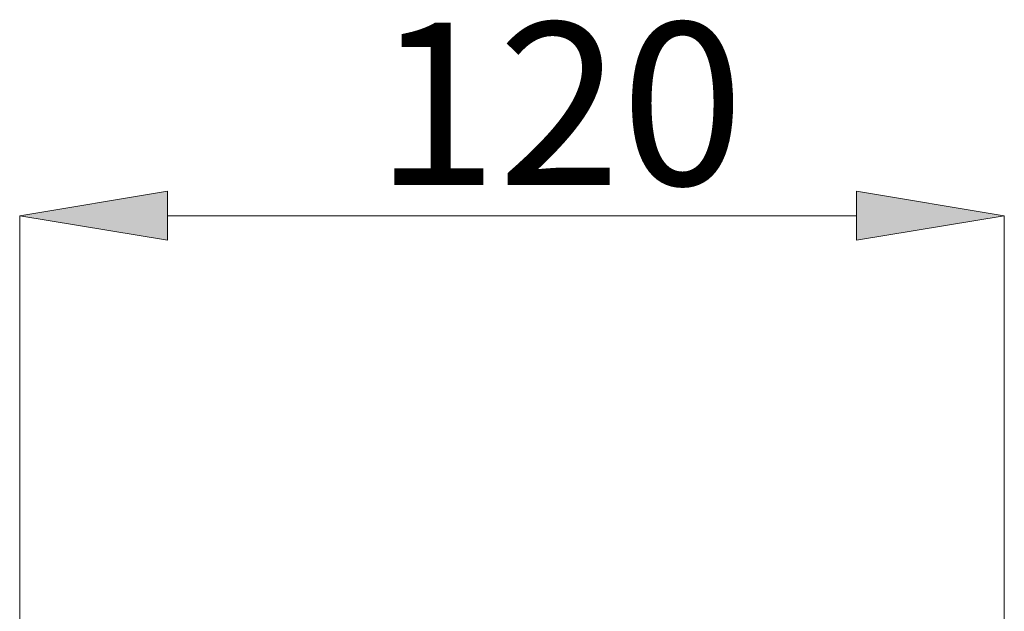
# Model space of a CAD drawing. Units: millimetres. Extents: x 24 to 202, y 66 to 209.
# Drawn here: x 139 to 154, y 118 to 127 of the extents above; entities that cross this region are included whole.
import ezdxf

# ---------------------------------------------------------------- set-up
doc = ezdxf.new("R2010")
doc.units = ezdxf.units.MM
doc.header["$MEASUREMENT"] = 0
doc.layers.add('COTAS', color=7, linetype='Continuous')

# ---------------------------------------------------------------- blocks, each defined once
blk = doc.blocks.new('block 6763')
at = {"layer": 'COTAS', "color": 7, "lineweight": 9, "true_color": 0xffffff}
blk.add_lwpolyline([(154.444, 112.535), (154.444, 123.696)], dxfattribs=at)
blk = doc.blocks.new('block 6764')
at = {"layer": 'COTAS', "color": 7, "lineweight": 9, "true_color": 0xffffff}
blk.add_lwpolyline([(139.315, 112.535), (139.315, 123.696)], dxfattribs=at)
blk = doc.blocks.new('block 6765')
at = {"layer": 'COTAS', "color": 7, "lineweight": 9, "true_color": 0xffffff}
blk.add_lwpolyline([(152.174, 123.696), (141.584, 123.696)], dxfattribs=at)
blk = doc.blocks.new('block 6766')
at = {"layer": 'COTAS', "true_color": 0xffffff}
h = blk.add_hatch(color=7, dxfattribs=at)
h.dxf.hatch_style = 2
h.paths.add_polyline_path([(152.174, 124.075), (154.444, 123.696), (152.174, 123.318)])
at = {"layer": 'COTAS', "lineweight": 0}
blk.add_lwpolyline([(152.174, 124.075), (154.444, 123.696), (152.174, 123.318), (152.174, 124.075)], dxfattribs=at)
blk = doc.blocks.new('block 6767')
at = {"layer": 'COTAS', "true_color": 0xffffff}
h = blk.add_hatch(color=7, dxfattribs=at)
h.dxf.hatch_style = 2
h.paths.add_polyline_path([(141.584, 124.075), (139.315, 123.696), (141.584, 123.318)])
at = {"layer": 'COTAS', "lineweight": 0}
blk.add_lwpolyline([(141.584, 124.075), (139.315, 123.696), (141.584, 123.318), (141.584, 124.075)], dxfattribs=at)
blk = doc.blocks.new('block 6768')
at = {"layer": 'COTAS', "color": 7, "true_color": 0xffffff, "insert": (144.77, 124.167), "char_height": 2.49767, "attachment_point": 7}
blk.add_mtext('\\fArial|b1|i0|c0|p34;\\W1;120', dxfattribs=at)
blk = doc.blocks.new('block 6803')
at = {"layer": 'COTAS', "color": 7, "lineweight": 9, "true_color": 0xffffff}
blk.add_lwpolyline([(139.315, 123.696), (139.315, 123.696)], dxfattribs=at)

msp = doc.modelspace()

# ---------------------------------------------------------------- block references
at = {"layer": 'COTAS'}
for name in ['block 6768', 'block 6767', 'block 6766', 'block 6764', 'block 6803', 'block 6765', 'block 6763']:
    msp.add_blockref(name, (0, 0), dxfattribs=at)

doc.saveas('drawing.dxf')
